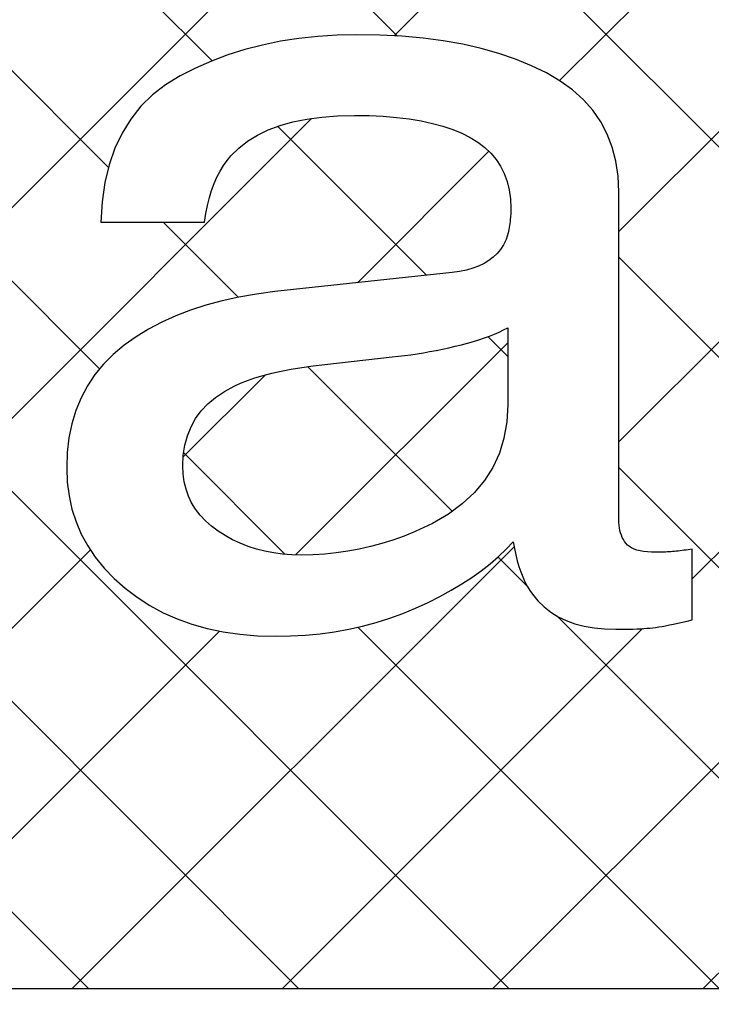
# Model space of a CAD drawing. Extents: x 241 to 2032, y -16 to 1415.
# Drawn here: x 360 to 365, y 218 to 224 of the extents above; entities that cross this region are included whole.
import ezdxf

# ---------------------------------------------------------------- set-up
doc = ezdxf.new("R2010")
doc.units = 0
doc.header["$LTSCALE"] = 20
doc.layers.get('0').update_dxf_attribs({"linetype": 'CONTINUOUS'})
doc.layers.add('MAIN0', color=7, linetype='CONTINUOUS')
doc.dimstyles.new('MAIN001', dxfattribs={"dimtxt": 15.5, "dimasz": 10, "dimexe": 10, "dimexo": 4, "dimtad": 1, "dimdec": 3, "dimtxsty": 'STANDARD', "dimcen": 2.5, "dimaunit": 1, "dimazin": 3, "dimtfac": 0.903226, "dimtmove": 0, "dimatfit": 3, "dimtvp": 0.532258})
pattern_1 = [(45, (0, 0), (-0.707107, 0.707107), []), (135, (0, 0), (0.707107, 0.707107), [])]

# ---------------------------------------------------------------- blocks, each defined once
blk = doc.blocks.new('_OPEN')
at = {"color": 0, "linetype": 'BYBLOCK'}
for p, q in [((-1, 0.166667), (0, 0)), ((0, 0), (-1, -0.166667)), ((0, 0), (-1, 0))]:
    blk.add_line(p, q, dxfattribs=at)
blk = doc.blocks.new('*D9')
at = {"layer": 'MAIN0', "color": 0, "linetype": 'BYBLOCK'}
for p, q in [((705.4536, 220.8857), (705.4536, 127.7447)), ((300.1766, 211.7914), (300.1766, 127.7447)), ((310.1766, 137.7447), (695.4536, 137.7447))]:
    blk.add_line(p, q, dxfattribs=at)
at = {"layer": 'MAIN0', "color": 0, "linetype": 'BYBLOCK', "xscale": 10, "yscale": 10, "zscale": 10, "rotation": 180}
blk.add_blockref('_OPEN', (300.1766, 137.7447), dxfattribs=at)
at = {"layer": 'MAIN0', "color": 0, "linetype": 'BYBLOCK', "xscale": 10, "yscale": 10, "zscale": 10}
blk.add_blockref('_OPEN', (705.4536, 137.7447), dxfattribs=at)
at = {"layer": 'MAIN0', "color": 0, "linetype": 'BYBLOCK', "insert": (502.8151, 145.9947), "char_height": 15.5, "attachment_point": 5}
blk.add_mtext('\\A1;403.2', dxfattribs=at)

msp = doc.modelspace()

# ---------------------------------------------------------------- hatches: boundary and pattern name
at = {"layer": 'MAIN0', "linetype": 'CONTINUOUS'}
h = msp.add_hatch(dxfattribs=at)
h.set_pattern_fill('CAE_H2', color=3, style=0)
h.set_pattern_definition(pattern_1)
h.paths.add_polyline_path([(379.6095, 217.7334), (379.6095, 227.7334), (331.6095, 227.7334), (331.6095, 217.7334)])
h.paths.add_polyline_path([(346.7907, 224.0648), (346.7907, 225.2567), (348.5341, 225.2567), (348.5341, 224.0648), (349.3847, 224.0648), (349.3847, 223.1874), (348.5341, 223.1874), (348.5341, 221.7982), (348.5364, 221.6996), (348.5444, 221.6139), (348.5604, 221.5407), (348.5868, 221.4792), (348.6256, 221.4288), (348.6793, 221.3891), (348.75, 221.3591), (348.84, 221.3385), (348.9516, 221.3267), (349.087, 221.3228), (349.3677, 221.3228), (349.3677, 220.2334), (348.7306, 220.2089), (348.2053, 220.2049), (347.7816, 220.227), (347.4485, 220.281), (347.1956, 220.3723), (347.0125, 220.5066), (346.8884, 220.6895), (346.8128, 220.9267), (346.7753, 221.2236), (346.7652, 221.586), (346.7652, 223.1874), (346.1357, 223.1874), (346.1357, 224.0648)], flags=16)
h.paths.add_polyline_path([(351.0924, 223.9552), (351.4072, 224.0499), (351.78, 224.1185), (352.2131, 224.1603), (352.7089, 224.1744), (353.2842, 224.1547), (353.7516, 224.0971), (354.1223, 224.0044), (354.4076, 223.8791), (354.6184, 223.7239), (354.766, 223.5411), (354.8614, 223.3336), (354.9157, 223.1038), (354.9402, 222.8543), (354.9459, 222.5879), (354.9459, 220.7963), (354.9463, 220.7337), (354.9485, 220.6767), (354.9538, 220.6242), (354.9635, 220.5755), (354.9787, 220.5295), (355.0009, 220.4852), (355.0312, 220.4418), (355.071, 220.3981), (355.1214, 220.3534), (355.184, 220.3065), (355.184, 220.2334), (353.3553, 220.2334), (353.2704, 220.6429), (353.1194, 220.5306), (352.967, 220.4345), (352.8125, 220.3534), (352.6548, 220.2864), (352.4932, 220.2324), (352.3268, 220.1906), (352.1545, 220.1598), (351.9756, 220.139), (351.7896, 220.1273), (351.5948, 220.1237), (351.3459, 220.1345), (351.1062, 220.1673), (350.8801, 220.2226), (350.6712, 220.3008), (350.4839, 220.4025), (350.3218, 220.528), (350.1889, 220.6779), (350.0891, 220.8527), (350.0263, 221.053), (350.0045, 221.2791), (350.0934, 221.7292), (350.3344, 222.0518), (350.6896, 222.2711), (351.1212, 222.4111), (351.5908, 222.4963), (352.0601, 222.5508), (352.4916, 222.5988), (352.8468, 222.6645), (353.088, 222.7723), (353.1768, 222.946), (353.1656, 223.0224), (353.1347, 223.0854), (353.0873, 223.1365), (353.0272, 223.1768), (352.9578, 223.2075), (352.8829, 223.2299), (352.806, 223.2451), (352.7305, 223.2545), (352.6601, 223.2592), (352.5985, 223.2605), (352.5224, 223.259), (352.4433, 223.2533), (352.3636, 223.2422), (352.2856, 223.224), (352.2116, 223.1974), (352.1435, 223.161), (352.0839, 223.1132), (352.0349, 223.0527), (351.9987, 222.978), (351.9776, 222.8876), (350.2767, 222.8876), (350.2972, 223.1208), (350.3606, 223.3331), (350.4694, 223.5235), (350.6258, 223.6911), (350.8327, 223.8354)], flags=16)
h.paths.add_polyline_path([(357.885, 224.1047), (357.7869, 224.1157), (357.6863, 224.1224), (357.5828, 224.1247), (357.4308, 224.1192), (357.2831, 224.1031), (357.1399, 224.0761), (357.0012, 224.0384), (356.8671, 223.9899), (356.7376, 223.9307), (356.6124, 223.8606), (356.4919, 223.7796), (356.376, 223.688), (356.2644, 223.5857), (356.1608, 223.4735), (356.0679, 223.3531), (355.9859, 223.2242), (355.9148, 223.0869), (355.8548, 222.9411), (355.8056, 222.7871), (355.7675, 222.6244), (355.74, 222.4535), (355.7236, 222.2739), (355.7183, 222.0862), (355.7236, 221.8885), (355.74, 221.7023), (355.7671, 221.5276), (355.805, 221.3645), (355.8538, 221.2128), (355.9134, 221.0728), (355.9839, 220.9443), (356.0652, 220.8273), (356.1572, 220.7218), (356.2603, 220.6278), (356.3704, 220.5441), (356.4843, 220.4691), (356.6016, 220.403), (356.7228, 220.3456), (356.8473, 220.2971), (356.9756, 220.2575), (357.1076, 220.2266), (357.2431, 220.2046), (357.382, 220.1914), (357.5248, 220.187), (357.6266, 220.1884), (357.7244, 220.1927), (357.8179, 220.1998), (357.9075, 220.2098), (357.993, 220.2227), (358.0744, 220.2384), (358.1517, 220.2569), (358.2252, 220.2784), (358.2944, 220.3026), (358.3596, 220.3298), (358.4217, 220.3598), (358.4821, 220.3929), (358.5407, 220.4289), (358.5975, 220.468), (358.6524, 220.51), (358.7055, 220.5551), (358.7566, 220.6031), (358.8061, 220.6542), (358.8537, 220.7083), (358.8994, 220.7654), (358.9002, 220.6123), (358.8976, 220.469), (358.8916, 220.3352), (358.8822, 220.2112), (358.8693, 220.0967), (358.8531, 219.992), (358.8334, 219.8968), (358.8105, 219.8113), (358.784, 219.7355), (358.7541, 219.6692), (358.695, 219.5703), (358.624, 219.4816), (358.5412, 219.4035), (358.4464, 219.3357), (358.34, 219.2783), (358.2214, 219.2315), (358.0912, 219.195), (357.9488, 219.1689), (357.7947, 219.1533), (357.6288, 219.1481), (357.5228, 219.1502), (357.4227, 219.1566), (357.3284, 219.1673), (357.2399, 219.1823), (357.1573, 219.2015), (357.0804, 219.2251), (357.0095, 219.253), (356.9442, 219.2851), (356.8848, 219.3215), (356.8312, 219.3622), (356.8, 219.3911), (356.7708, 219.4226), (356.7438, 219.4563), (356.7189, 219.4924), (356.6964, 219.5308), (356.6757, 219.5718), (356.6575, 219.615), (356.6413, 219.6604), (356.6272, 219.7083), (356.6152, 219.7587), (355.8552, 219.7587), (355.8712, 219.6439), (355.8958, 219.5355), (355.9291, 219.4333), (355.9708, 219.3373), (356.0215, 219.2475), (356.0805, 219.1642), (356.1484, 219.087), (356.2248, 219.016), (356.3099, 218.9513), (356.4035, 218.8928), (356.5039, 218.8402), (356.6088, 218.7932), (356.7182, 218.7517), (356.832, 218.7157), (356.9506, 218.6853), (357.0738, 218.6603), (357.2015, 218.641), (357.3339, 218.6271), (357.4706, 218.6188), (357.612, 218.616), (357.862, 218.6238), (358.0956, 218.6472), (358.3125, 218.6861), (358.513, 218.7406), (358.697, 218.8107), (358.8644, 218.8963), (359.0153, 218.9975), (359.1497, 219.1143), (359.2676, 219.2466), (359.369, 219.3943), (359.4163, 219.4818), (359.4585, 219.5752), (359.4958, 219.6748), (359.5282, 219.7805), (359.5557, 219.8924), (359.578, 220.0104), (359.5954, 220.1346), (359.608, 220.2649), (359.6153, 220.4014), (359.6178, 220.544), (359.6178, 224.0211), (358.9287, 224.0211), (358.9287, 223.5391), (358.8847, 223.5859), (358.8408, 223.6303), (358.7972, 223.6724), (358.7537, 223.7123), (358.7105, 223.7499), (358.6674, 223.7851), (358.6244, 223.818), (358.5817, 223.8488), (358.5392, 223.8772), (358.4967, 223.9034), (358.4173, 223.9455), (358.3352, 223.9831), (358.2504, 224.0161), (358.1632, 224.0449), (358.0729, 224.0692), (357.9804, 224.0892)], flags=16)
h.paths.add_polyline_path([(361.6183, 224.014), (361.7324, 224.05), (361.8496, 224.0804), (361.9704, 224.1053), (362.0943, 224.1247), (362.2215, 224.1387), (362.3518, 224.1469), (362.4856, 224.1496), (362.6396, 224.1471), (362.7877, 224.1395), (362.9301, 224.1265), (363.0664, 224.1085), (363.1969, 224.0855), (363.3216, 224.0571), (363.4402, 224.0237), (363.5529, 223.9851), (363.6598, 223.9415), (363.7606, 223.8927), (363.853, 223.8383), (363.9356, 223.7783), (364.0086, 223.7127), (364.0717, 223.6412), (364.1252, 223.5642), (364.1689, 223.4814), (364.2029, 223.3927), (364.2273, 223.2986), (364.2419, 223.1986), (364.2467, 223.093), (364.2467, 220.8902), (364.2472, 220.8706), (364.2486, 220.8518), (364.251, 220.8338), (364.2542, 220.8165), (364.2585, 220.8001), (364.2638, 220.7843), (364.27, 220.7695), (364.2772, 220.7555), (364.2854, 220.7422), (364.2945, 220.7297), (364.305, 220.7181), (364.3178, 220.7078), (364.3325, 220.6987), (364.3496, 220.6907), (364.3686, 220.6841), (364.3898, 220.6787), (364.4132, 220.6743), (364.4385, 220.6714), (364.4662, 220.6695), (364.4959, 220.669), (364.506, 220.6691), (364.5164, 220.6691), (364.5269, 220.6695), (364.5377, 220.6699), (364.5488, 220.6703), (364.5602, 220.6709), (364.5718, 220.6715), (364.5836, 220.6723), (364.5956, 220.6733), (364.608, 220.6743), (364.6206, 220.6754), (364.6333, 220.6766), (364.6462, 220.6779), (364.6591, 220.6794), (364.6724, 220.681), (364.6857, 220.6827), (364.6992, 220.6843), (364.713, 220.6863), (364.7268, 220.6883), (364.7409, 220.6903), (364.7409, 220.2154), (364.7068, 220.2072), (364.6744, 220.1996), (364.6436, 220.1927), (364.6145, 220.1864), (364.5872, 220.1807), (364.5614, 220.1757), (364.5374, 220.1713), (364.5149, 220.1676), (364.4941, 220.1645), (364.4751, 220.162), (364.4562, 220.1599), (364.4359, 220.1581), (364.4142, 220.1565), (364.3914, 220.1551), (364.3671, 220.1539), (364.3415, 220.153), (364.3145, 220.1522), (364.2863, 220.1517), (364.2568, 220.1514), (364.2259, 220.1513), (364.1506, 220.1536), (364.0798, 220.1607), (364.0132, 220.1725), (363.9508, 220.189), (363.8926, 220.2102), (363.8386, 220.2361), (363.7889, 220.2667), (363.7435, 220.302), (363.7023, 220.3421), (363.6652, 220.3869), (363.6474, 220.4129), (363.6308, 220.441), (363.6153, 220.4711), (363.6008, 220.5033), (363.5873, 220.5377), (363.5752, 220.5739), (363.5637, 220.6125), (363.5536, 220.6531), (363.5446, 220.6957), (363.5365, 220.7403), (363.4889, 220.6895), (363.4372, 220.6402), (363.3816, 220.5922), (363.3217, 220.5455), (363.2582, 220.5002), (363.1906, 220.4563), (363.119, 220.4137), (363.0434, 220.3724), (362.9637, 220.3325), (362.8804, 220.294), (362.7939, 220.2581), (362.7057, 220.2259), (362.6158, 220.1976), (362.524, 220.173), (362.4307, 220.1522), (362.3356, 220.1351), (362.2386, 220.1219), (362.14, 220.1124), (362.0396, 220.1067), (361.9376, 220.1049), (361.816, 220.1081), (361.699, 220.1178), (361.5867, 220.134), (361.4788, 220.1566), (361.3753, 220.1857), (361.2764, 220.2212), (361.1822, 220.2632), (361.0923, 220.3116), (361.0071, 220.3665), (360.9264, 220.4278), (360.8518, 220.4941), (360.7851, 220.5636), (360.7261, 220.6363), (360.6751, 220.7123), (360.6318, 220.7915), (360.5965, 220.874), (360.569, 220.9598), (360.5494, 221.0487), (360.5375, 221.1411), (360.5336, 221.2365), (360.5375, 221.3404), (360.5491, 221.4396), (360.5684, 221.534), (360.5955, 221.6237), (360.6303, 221.7086), (360.6728, 221.7886), (360.723, 221.864), (360.7809, 221.9345), (360.8466, 222.0002), (360.92, 222.0611), (360.9998, 222.1175), (361.0842, 222.1693), (361.1735, 222.2166), (361.2675, 222.2594), (361.3664, 222.2976), (361.4702, 222.3315), (361.5787, 222.3607), (361.6921, 222.3856), (361.8103, 222.4059), (361.9332, 222.4219), (363.1253, 222.5503), (363.1751, 222.5572), (363.2214, 222.5668), (363.2644, 222.5789), (363.304, 222.5936), (363.3401, 222.6108), (363.373, 222.6307), (363.4024, 222.6531), (363.4284, 222.6781), (363.4509, 222.7057), (363.4701, 222.7359), (363.4795, 222.7537), (363.488, 222.7731), (363.4954, 222.794), (363.5019, 222.8164), (363.5074, 222.8403), (363.5119, 222.8657), (363.5153, 222.8926), (363.5168, 222.9097), (363.518, 222.921), (363.5194, 222.9509), (363.52, 222.9823), (363.5172, 223.0462), (363.5089, 223.1064), (363.4954, 223.1631), (363.4764, 223.2161), (363.4518, 223.2656), (363.4219, 223.3115), (363.3865, 223.3537), (363.3457, 223.3923), (363.2994, 223.4274), (363.2477, 223.4589), (363.191, 223.4871), (363.1296, 223.5122), (363.0633, 223.5345), (362.9926, 223.5537), (362.9172, 223.5699), (362.8369, 223.5834), (362.752, 223.5937), (362.6624, 223.6011), (362.568, 223.6055), (362.4692, 223.6071), (362.3555, 223.6043), (362.2485, 223.5962), (362.1484, 223.5826), (362.0551, 223.5635), (361.9687, 223.5391), (361.8891, 223.5094), (361.8162, 223.4741), (361.7501, 223.4334), (361.6908, 223.3873), (361.6385, 223.3357), (361.612, 223.3043), (361.5874, 223.2699), (361.5648, 223.2326), (361.544, 223.1924), (361.5252, 223.1492), (361.5084, 223.1031), (361.4934, 223.0541), (361.4804, 223.0021), (361.4692, 222.9472), (361.46, 222.8894), (360.7623, 222.8894), (360.7712, 223.0265), (360.7901, 223.155), (360.819, 223.2748), (360.8575, 223.3861), (360.906, 223.4887), (360.9642, 223.5827), (361.0324, 223.6683), (361.1103, 223.7451), (361.1982, 223.8134), (361.2959, 223.873), (361.4, 223.9255), (361.5075, 223.9725)], flags=16)
h.paths.add_polyline_path([(364.9963, 224.0568), (365.8146, 224.0568), (366.67, 221.0436), (367.538, 224.0568), (368.3769, 224.0568), (369.2489, 221.0616), (370.1584, 224.0568), (370.9062, 224.0568), (369.6145, 220.2334), (368.8378, 220.2334), (367.9324, 223.1929), (367.0562, 220.2334), (366.2796, 220.2334)], flags=16)
h.paths.add_polyline_path([(372.3762, 223.9725), (372.487, 224.014), (372.601, 224.05), (372.7184, 224.0804), (372.8389, 224.1053), (372.9629, 224.1247), (373.0901, 224.1387), (373.2205, 224.1469), (373.3544, 224.1496), (373.5084, 224.1471), (373.6565, 224.1395), (373.7988, 224.1265), (373.9352, 224.1085), (374.0656, 224.0855), (374.19, 224.0571), (374.3088, 224.0237), (374.4214, 223.9851), (374.5284, 223.9415), (374.6293, 223.8927), (374.7217, 223.8383), (374.8043, 223.7783), (374.8771, 223.7127), (374.9403, 223.6412), (374.9937, 223.5642), (375.0375, 223.4814), (375.0715, 223.3927), (375.0957, 223.2986), (375.1102, 223.1986), (375.1151, 223.093), (375.1151, 220.8902), (375.1156, 220.8706), (375.117, 220.8518), (375.1194, 220.8338), (375.1228, 220.8165), (375.1272, 220.8001), (375.1324, 220.7843), (375.1387, 220.7695), (375.1459, 220.7555), (375.1539, 220.7422), (375.163, 220.7297), (375.1736, 220.7181), (375.1863, 220.7078), (375.2012, 220.6987), (375.2181, 220.6907), (375.2373, 220.6841), (375.2584, 220.6787), (375.2818, 220.6743), (375.3072, 220.6714), (375.3347, 220.6695), (375.3645, 220.669), (375.3745, 220.6691), (375.385, 220.6691), (375.3955, 220.6695), (375.4063, 220.6699), (375.4174, 220.6703), (375.4287, 220.6709), (375.4402, 220.6715), (375.4522, 220.6723), (375.4643, 220.6733), (375.4765, 220.6743), (375.489, 220.6754), (375.5017, 220.6766), (375.5147, 220.6779), (375.5277, 220.6794), (375.5409, 220.681), (375.5543, 220.6827), (375.5679, 220.6843), (375.5815, 220.6863), (375.6095, 220.6903), (375.6095, 220.2154), (375.5755, 220.2072), (375.5431, 220.1996), (375.5123, 220.1927), (375.4832, 220.1864), (375.4557, 220.1807), (375.43, 220.1757), (375.4059, 220.1713), (375.3835, 220.1676), (375.3627, 220.1645), (375.3435, 220.162), (375.3246, 220.1599), (375.3043, 220.1581), (375.2828, 220.1565), (375.2598, 220.1551), (375.2356, 220.1539), (375.21, 220.153), (375.1832, 220.1522), (375.1549, 220.1517), (375.1254, 220.1514), (375.0946, 220.1513), (375.0194, 220.1536), (374.9485, 220.1607), (374.8819, 220.1725), (374.8194, 220.189), (374.7611, 220.2102), (374.7072, 220.2361), (374.6575, 220.2667), (374.612, 220.302), (374.5708, 220.3421), (374.5339, 220.3869), (374.5161, 220.4129), (374.4995, 220.441), (374.4838, 220.4711), (374.4693, 220.5033), (374.456, 220.5377), (374.4436, 220.5739), (374.4324, 220.6125), (374.4222, 220.6531), (374.4131, 220.6957), (374.405, 220.7403), (374.3574, 220.6895), (374.3056, 220.6402), (374.25, 220.5922), (374.1904, 220.5455), (374.1268, 220.5002), (374.0592, 220.4563), (373.9876, 220.4137), (373.912, 220.3724), (373.8324, 220.3325), (373.7488, 220.294), (373.6624, 220.2581), (373.5741, 220.2259), (373.4843, 220.1976), (373.3927, 220.173), (373.2993, 220.1522), (373.2041, 220.1351), (373.1072, 220.1219), (373.0087, 220.1124), (372.9084, 220.1067), (372.8062, 220.1049), (372.6845, 220.1081), (372.5676, 220.1178), (372.4552, 220.134), (372.3472, 220.1566), (372.244, 220.1857), (372.145, 220.2212), (372.0507, 220.2632), (371.9609, 220.3116), (371.8756, 220.3665), (371.7948, 220.4278), (371.7203, 220.4941), (371.6536, 220.5636), (371.5948, 220.6363), (371.5437, 220.7123), (371.5005, 220.7915), (371.4652, 220.874), (371.4377, 220.9598), (371.4182, 221.0487), (371.4063, 221.1411), (371.4024, 221.2365), (371.4063, 221.3404), (371.4178, 221.4396), (371.4372, 221.534), (371.4642, 221.6237), (371.4991, 221.7086), (371.5416, 221.7886), (371.5916, 221.864), (371.6496, 221.9345), (371.7153, 222.0002), (371.7888, 222.0611), (371.8683, 222.1175), (371.9528, 222.1693), (372.042, 222.2166), (372.1362, 222.2594), (372.2351, 222.2976), (372.3388, 222.3315), (372.4474, 222.3607), (372.5608, 222.3856), (372.6789, 222.4059), (372.802, 222.4219), (373.9939, 222.5503), (374.0437, 222.5572), (374.09, 222.5668), (374.133, 222.5789), (374.1726, 222.5936), (374.2088, 222.6108), (374.2416, 222.6307), (374.2709, 222.6531), (374.2969, 222.6781), (374.3195, 222.7057), (374.3385, 222.7359), (374.3481, 222.7537), (374.3565, 222.7731), (374.3641, 222.794), (374.3705, 222.8164), (374.376, 222.8403), (374.3805, 222.8657), (374.384, 222.8926), (374.3864, 222.921), (374.388, 222.9509), (374.3884, 222.9823), (374.3858, 223.0462), (374.3776, 223.1064), (374.364, 223.1631), (374.3449, 223.2161), (374.3205, 223.2656), (374.2906, 223.3115), (374.2552, 223.3537), (374.2144, 223.3923), (374.1682, 223.4274), (374.1165, 223.4589), (374.0598, 223.4871), (373.9983, 223.5122), (373.9321, 223.5345), (373.8612, 223.5537), (373.7856, 223.5699), (373.7053, 223.5834), (373.6205, 223.5937), (373.5309, 223.6011), (373.4367, 223.6055), (373.3376, 223.6071), (373.224, 223.6043), (373.1171, 223.5962), (373.0169, 223.5826), (372.9237, 223.5635), (372.8372, 223.5391), (372.7576, 223.5094), (372.6848, 223.4741), (372.6187, 223.4334), (372.5596, 223.3873), (372.5072, 223.3357), (372.4807, 223.3043), (372.456, 223.2699), (372.4335, 223.2326), (372.4128, 223.1924), (372.394, 223.1492), (372.3771, 223.1031), (372.362, 223.0541), (372.3489, 223.0021), (372.3376, 222.9472), (372.3284, 222.8894), (371.6308, 222.8894), (371.6399, 223.0265), (371.6587, 223.155), (371.6876, 223.2748), (371.726, 223.3861), (371.7744, 223.4887), (371.8328, 223.5827), (371.9011, 223.6683), (371.979, 223.7451), (372.0668, 223.8134), (372.1644, 223.873), (372.2688, 223.9255)], flags=16)
h.paths.add_polyline_path([(343.7136, 225.6368), (345.4828, 225.6368), (345.4828, 224.5547), (343.7136, 224.5547)], flags=16)
h.paths.add_polyline_path([(343.7136, 224.0648), (345.4828, 224.0648), (345.4828, 220.2334), (343.7136, 220.2334)], flags=16)
h.paths.add_polyline_path([(341.214, 225.8295), (341.4691, 225.6404), (341.7096, 225.446), (341.9347, 225.2483), (342.1436, 225.0488), (342.3352, 224.8495), (342.5089, 224.6519), (342.6636, 224.4578), (342.7985, 224.2691), (342.8498, 224.1844), (342.8962, 224.0953), (342.9376, 224.0021), (342.9741, 223.9051), (343.0056, 223.8043), (343.0324, 223.6999), (343.0545, 223.5925), (343.0718, 223.4819), (343.0845, 223.3683), (343.0924, 223.2524), (343.0944, 223.1363), (343.0913, 223.0226), (343.0832, 222.9116), (343.0701, 222.8036), (343.0518, 222.6988), (343.0284, 222.5973), (342.9997, 222.4996), (342.9656, 222.4059), (342.9261, 222.3163), (342.8809, 222.2311), (342.7609, 222.0403), (342.6207, 221.8415), (342.4608, 221.6366), (342.2819, 221.4276), (342.0848, 221.2163), (341.8701, 221.0043), (341.6388, 220.7935), (341.5999, 220.7611), (340.1168, 222.6299), (341.7667, 224.1143), (339.6999, 224.1143), (338.5688, 222.9444), (338.5688, 226.9888), (338.7352, 226.9555), (338.9901, 226.892), (339.2547, 226.8135), (339.5274, 226.7195), (339.8063, 226.6099), (340.09, 226.4846), (340.3766, 226.3431), (340.6644, 226.1851), (340.9456, 226.0117)], flags=16)
h.paths.add_polyline_path([(338.5688, 220.2829), (336.7998, 220.2829), (336.798, 226.6678), (336.704, 226.6038), (336.6153, 226.5371), (336.5327, 226.4678), (336.4564, 226.3961), (336.3865, 226.3221), (336.3238, 226.2459), (336.2684, 226.1675), (336.2207, 226.0874), (336.1244, 225.8874), (336.0324, 225.6619), (335.9454, 225.4124), (335.8655, 225.1406), (335.7936, 224.8479), (335.7316, 224.5362), (335.6807, 224.2068), (335.6423, 223.8615), (335.6182, 223.5017), (335.6096, 223.1291), (335.6207, 222.7547), (335.6479, 222.3894), (335.6899, 222.0354), (335.7451, 221.6948), (335.8119, 221.3697), (335.889, 221.0623), (335.9749, 220.7747), (336.0681, 220.509), (336.167, 220.2672), (336.2702, 220.0514), (336.3204, 219.9647), (336.379, 219.8807), (336.4452, 219.7993), (336.5188, 219.7211), (336.5996, 219.6458), (336.6866, 219.5736), (336.78, 219.5047), (336.8788, 219.4393), (336.9832, 219.3771), (337.0924, 219.3187), (337.2056, 219.2667), (337.3184, 219.2205), (337.4308, 219.1805), (337.5425, 219.1468), (337.6533, 219.1197), (337.763, 219.0995), (337.871, 219.0862), (337.9776, 219.0803), (338.082, 219.0819), (338.1845, 219.0912), (338.4072, 219.1297), (338.6447, 219.1838), (338.8952, 219.2534), (339.1569, 219.3387), (339.4274, 219.4401), (339.7052, 219.5571), (339.9883, 219.6904), (340.2747, 219.8397), (340.5624, 220.0055), (340.8497, 220.1874), (340.9852, 220.2829), (339.8532, 220.2829), (338.9006, 221.6429), (338.5688, 221.3576)], flags=16)
h = msp.add_hatch(dxfattribs=at)
h.set_pattern_fill('CAE_H2', color=3, style=0)
h.set_pattern_definition(pattern_1)
h.paths.add_polyline_path([(363.4741, 221.4376), (363.4432, 221.3356), (363.3996, 221.2403), (363.3434, 221.1517), (363.2748, 221.0698), (363.194, 220.9943), (363.1004, 220.9256), (362.9945, 220.8635), (362.8761, 220.8082), (362.802, 220.7783), (362.7272, 220.7515), (362.652, 220.7279), (362.5764, 220.7075), (362.5002, 220.6903), (362.4236, 220.6762), (362.3464, 220.6651), (362.2688, 220.6573), (362.1906, 220.6526), (362.112, 220.651), (362.048, 220.6526), (361.9859, 220.6575), (361.9254, 220.6655), (361.8668, 220.6767), (361.8098, 220.6913), (361.7547, 220.709), (361.7012, 220.7299), (361.6496, 220.7539), (361.5995, 220.7813), (361.5514, 220.8118), (361.5064, 220.8451), (361.4662, 220.8807), (361.4306, 220.9187), (361.3999, 220.9591), (361.3739, 221.0019), (361.3526, 221.047), (361.336, 221.0943), (361.324, 221.1441), (361.3169, 221.1963), (361.3147, 221.2508), (361.318, 221.3223), (361.3284, 221.3899), (361.3456, 221.4533), (361.3697, 221.5129), (361.4008, 221.5684), (361.4388, 221.62), (361.4836, 221.6676), (361.5352, 221.7111), (361.594, 221.7507), (361.6594, 221.7863), (361.702, 221.8057), (361.7488, 221.8241), (361.7996, 221.8414), (361.8547, 221.8577), (361.9136, 221.8728), (361.9767, 221.8869), (362.0439, 221.9), (362.1151, 221.912), (362.1904, 221.9229), (362.2697, 221.9327), (362.7224, 221.9826), (362.764, 221.9871), (362.8058, 221.9923), (362.8477, 221.9981), (362.89, 222.0043), (362.9322, 222.0113), (362.9745, 222.0187), (363.0172, 222.0267), (363.06, 222.0353), (363.103, 222.0445), (363.1461, 222.0542), (363.1886, 222.0643), (363.2293, 222.0751), (363.2685, 222.0863), (363.3062, 222.0979), (363.3424, 222.1103), (363.3768, 222.123), (363.4098, 222.1363), (363.4412, 222.1499), (363.4708, 222.1643), (363.4992, 222.179), (363.4992, 221.6614), (363.4929, 221.5461)])

# ---------------------------------------------------------------- linework, layer by layer
at = {"color": 7, "linetype": 'CONTINUOUS'}
for p, q in [((362.0943, 224.1247), (361.9704, 224.1053)), ((362.2215, 224.1387), (362.0943, 224.1247)), ((362.3518, 224.1469), (362.2215, 224.1387)), ((362.4856, 224.1496), (362.3518, 224.1469)), ((362.6396, 224.1471), (362.4856, 224.1496)), ((362.7877, 224.1395), (362.6396, 224.1471)), ((362.9301, 224.1265), (362.7877, 224.1395)), ((363.0664, 224.1085), (362.9301, 224.1265)), ((361.8496, 224.0804), (361.7324, 224.05)), ((361.9704, 224.1053), (361.8496, 224.0804)), ((363.1969, 224.0855), (363.0664, 224.1085)), ((363.3216, 224.0571), (363.1969, 224.0855)), ((363.4402, 224.0237), (363.3216, 224.0571)), ((361.6183, 224.014), (361.5075, 223.9725)), ((361.7324, 224.05), (361.6183, 224.014)), ((363.5529, 223.9851), (363.4402, 224.0237)), ((361.4, 223.9255), (361.2959, 223.873)), ((361.5075, 223.9725), (361.4, 223.9255)), ((363.6598, 223.9415), (363.5529, 223.9851)), ((363.7606, 223.8927), (363.6598, 223.9415)), ((361.2959, 223.873), (361.1982, 223.8134)), ((363.853, 223.8383), (363.7606, 223.8927)), ((361.1982, 223.8134), (361.1103, 223.7451)), ((363.9356, 223.7783), (363.853, 223.8383)), ((361.1103, 223.7451), (361.0324, 223.6683)), ((364.0086, 223.7127), (363.9356, 223.7783)), ((361.0324, 223.6683), (360.9642, 223.5827)), ((364.0717, 223.6412), (364.0086, 223.7127)), ((362.1484, 223.5826), (362.2485, 223.5962)), ((362.2485, 223.5962), (362.3555, 223.6043)), ((362.3555, 223.6043), (362.4692, 223.6071)), ((362.4692, 223.6071), (362.568, 223.6055)), ((362.568, 223.6055), (362.6624, 223.6011)), ((362.6624, 223.6011), (362.752, 223.5937)), ((362.752, 223.5937), (362.8369, 223.5834)), ((364.1252, 223.5642), (364.0717, 223.6412)), ((360.9642, 223.5827), (360.906, 223.4887)), ((361.8891, 223.5094), (361.9687, 223.5391)), ((361.9687, 223.5391), (362.0551, 223.5635)), ((362.0551, 223.5635), (362.1484, 223.5826)), ((362.8369, 223.5834), (362.9172, 223.5699)), ((362.9172, 223.5699), (362.9926, 223.5537)), ((362.9926, 223.5537), (363.0633, 223.5345)), ((363.0633, 223.5345), (363.1296, 223.5122)), ((364.1689, 223.4814), (364.1252, 223.5642)), ((360.906, 223.4887), (360.8575, 223.3861)), ((361.7501, 223.4334), (361.8162, 223.4741)), ((361.8162, 223.4741), (361.8891, 223.5094)), ((363.1296, 223.5122), (363.191, 223.4871)), ((363.191, 223.4871), (363.2477, 223.4589)), ((363.2477, 223.4589), (363.2994, 223.4274)), ((364.2029, 223.3927), (364.1689, 223.4814)), ((361.6908, 223.3873), (361.7501, 223.4334)), ((363.2994, 223.4274), (363.3457, 223.3923)), ((363.3457, 223.3923), (363.3865, 223.3537)), ((364.2273, 223.2986), (364.2029, 223.3927)), ((360.8575, 223.3861), (360.819, 223.2748)), ((361.612, 223.3043), (361.6385, 223.3357)), ((361.6385, 223.3357), (361.6908, 223.3873)), ((363.3865, 223.3537), (363.4219, 223.3115)), ((360.819, 223.2748), (360.7901, 223.155)), ((361.5648, 223.2326), (361.5874, 223.2699)), ((361.5874, 223.2699), (361.612, 223.3043)), ((363.4219, 223.3115), (363.4518, 223.2656)), ((363.4518, 223.2656), (363.4764, 223.2161)), ((364.2419, 223.1986), (364.2273, 223.2986)), ((361.5252, 223.1492), (361.544, 223.1924)), ((361.544, 223.1924), (361.5648, 223.2326)), ((363.4764, 223.2161), (363.4954, 223.1631)), ((364.2467, 223.093), (364.2419, 223.1986)), ((360.7901, 223.155), (360.7712, 223.0265)), ((361.5084, 223.1031), (361.5252, 223.1492)), ((363.4954, 223.1631), (363.5089, 223.1064)), ((361.4934, 223.0541), (361.5084, 223.1031)), ((363.5089, 223.1064), (363.5172, 223.0462)), ((364.2467, 220.8902), (364.2467, 223.093)), ((360.7712, 223.0265), (360.7623, 222.8894)), ((361.4692, 222.9472), (361.4804, 223.0021)), ((361.4804, 223.0021), (361.4934, 223.0541)), ((363.5172, 223.0462), (363.52, 222.9823)), ((361.46, 222.8894), (361.4692, 222.9472)), ((363.5194, 222.9509), (363.518, 222.921)), ((363.52, 222.9823), (363.5194, 222.9509)), ((360.7623, 222.8894), (361.46, 222.8894)), ((363.5119, 222.8657), (363.5074, 222.8403)), ((363.5153, 222.8926), (363.5119, 222.8657)), ((363.5168, 222.9097), (363.5153, 222.8926)), ((363.518, 222.921), (363.5168, 222.9097)), ((363.5019, 222.8164), (363.4954, 222.794)), ((363.5074, 222.8403), (363.5019, 222.8164)), ((363.4701, 222.7359), (363.4509, 222.7057)), ((363.4795, 222.7537), (363.4701, 222.7359)), ((363.488, 222.7731), (363.4795, 222.7537)), ((363.4954, 222.794), (363.488, 222.7731)), ((363.4284, 222.6781), (363.4024, 222.6531)), ((363.4509, 222.7057), (363.4284, 222.6781)), ((363.3401, 222.6108), (363.304, 222.5936)), ((363.373, 222.6307), (363.3401, 222.6108)), ((363.4024, 222.6531), (363.373, 222.6307)), ((363.1253, 222.5503), (361.9332, 222.4219)), ((363.1751, 222.5572), (363.1253, 222.5503)), ((363.2214, 222.5668), (363.1751, 222.5572)), ((363.2644, 222.5789), (363.2214, 222.5668)), ((363.304, 222.5936), (363.2644, 222.5789)), ((361.8103, 222.4059), (361.6921, 222.3856)), ((361.9332, 222.4219), (361.8103, 222.4059)), ((361.4702, 222.3315), (361.3664, 222.2976)), ((361.5787, 222.3607), (361.4702, 222.3315)), ((361.6921, 222.3856), (361.5787, 222.3607)), ((361.3664, 222.2976), (361.2675, 222.2594)), ((361.1735, 222.2166), (361.0842, 222.1693)), ((361.2675, 222.2594), (361.1735, 222.2166)), ((361.0842, 222.1693), (360.9998, 222.1175)), ((363.3768, 222.123), (363.4098, 222.1363)), ((363.4098, 222.1363), (363.4412, 222.1499)), ((363.4412, 222.1499), (363.4708, 222.1643)), ((363.4708, 222.1643), (363.4992, 222.179)), ((363.4992, 222.179), (363.4992, 221.6614)), ((360.9998, 222.1175), (360.92, 222.0611)), ((363.1886, 222.0643), (363.2293, 222.0751)), ((363.2293, 222.0751), (363.2685, 222.0863)), ((363.2685, 222.0863), (363.3062, 222.0979)), ((363.3062, 222.0979), (363.3424, 222.1103)), ((363.3424, 222.1103), (363.3768, 222.123)), ((360.92, 222.0611), (360.8466, 222.0002)), ((362.8477, 221.9981), (362.89, 222.0043)), ((362.89, 222.0043), (362.9322, 222.0113)), ((362.9322, 222.0113), (362.9745, 222.0187)), ((362.9745, 222.0187), (363.0172, 222.0267)), ((363.0172, 222.0267), (363.06, 222.0353)), ((363.06, 222.0353), (363.103, 222.0445)), ((363.103, 222.0445), (363.1461, 222.0542)), ((363.1461, 222.0542), (363.1886, 222.0643)), ((360.7809, 221.9345), (360.723, 221.864)), ((360.8466, 222.0002), (360.7809, 221.9345)), ((362.2697, 221.9327), (362.7224, 221.9826)), ((362.7224, 221.9826), (362.764, 221.9871)), ((362.764, 221.9871), (362.8058, 221.9923)), ((362.8058, 221.9923), (362.8477, 221.9981)), ((361.8547, 221.8577), (361.9136, 221.8728)), ((361.9136, 221.8728), (361.9767, 221.8869)), ((361.9767, 221.8869), (362.0439, 221.9)), ((362.0439, 221.9), (362.1151, 221.912)), ((362.1151, 221.912), (362.1904, 221.9229)), ((362.1904, 221.9229), (362.2697, 221.9327)), ((360.723, 221.864), (360.6728, 221.7886)), ((361.6594, 221.7863), (361.702, 221.8057)), ((361.702, 221.8057), (361.7488, 221.8241)), ((361.7488, 221.8241), (361.7996, 221.8414)), ((361.7996, 221.8414), (361.8547, 221.8577)), ((360.6728, 221.7886), (360.6303, 221.7086)), ((361.5352, 221.7111), (361.594, 221.7507)), ((361.594, 221.7507), (361.6594, 221.7863)), ((360.6303, 221.7086), (360.5955, 221.6237)), ((361.4836, 221.6676), (361.5352, 221.7111)), ((360.5955, 221.6237), (360.5684, 221.534)), ((361.4008, 221.5684), (361.4388, 221.62)), ((361.4388, 221.62), (361.4836, 221.6676)), ((363.4992, 221.6614), (363.4929, 221.5461)), ((361.3697, 221.5129), (361.4008, 221.5684)), ((363.4929, 221.5461), (363.4741, 221.4376)), ((360.5684, 221.534), (360.5491, 221.4396)), ((361.3456, 221.4533), (361.3697, 221.5129)), ((360.5491, 221.4396), (360.5375, 221.3404)), ((361.3284, 221.3899), (361.3456, 221.4533)), ((363.4741, 221.4376), (363.4432, 221.3356)), ((360.5375, 221.3404), (360.5336, 221.2365)), ((361.318, 221.3223), (361.3284, 221.3899)), ((361.3147, 221.2508), (361.318, 221.3223)), ((363.4432, 221.3356), (363.3996, 221.2403)), ((360.5336, 221.2365), (360.5375, 221.1411)), ((361.3169, 221.1963), (361.3147, 221.2508)), ((363.3996, 221.2403), (363.3434, 221.1517)), ((360.5375, 221.1411), (360.5494, 221.0487)), ((361.324, 221.1441), (361.3169, 221.1963)), ((361.336, 221.0943), (361.324, 221.1441)), ((363.3434, 221.1517), (363.2748, 221.0698)), ((361.3526, 221.047), (361.336, 221.0943)), ((360.5494, 221.0487), (360.569, 220.9598)), ((361.3739, 221.0019), (361.3526, 221.047)), ((363.2748, 221.0698), (363.194, 220.9943)), ((360.569, 220.9598), (360.5965, 220.874)), ((361.3999, 220.9591), (361.3739, 221.0019)), ((361.4306, 220.9187), (361.3999, 220.9591)), ((363.194, 220.9943), (363.1004, 220.9256)), ((361.4662, 220.8807), (361.4306, 220.9187)), ((361.5064, 220.8451), (361.4662, 220.8807)), ((363.1004, 220.9256), (362.9945, 220.8635)), ((364.2472, 220.8706), (364.2467, 220.8902)), ((360.5965, 220.874), (360.6318, 220.7915)), ((361.5514, 220.8118), (361.5064, 220.8451)), ((361.5995, 220.7813), (361.5514, 220.8118)), ((362.9945, 220.8635), (362.8761, 220.8082)), ((364.2486, 220.8518), (364.2472, 220.8706)), ((364.251, 220.8338), (364.2486, 220.8518)), ((364.2542, 220.8165), (364.251, 220.8338)), ((364.2585, 220.8001), (364.2542, 220.8165)), ((360.6318, 220.7915), (360.6751, 220.7123)), ((361.6496, 220.7539), (361.5995, 220.7813)), ((361.7012, 220.7299), (361.6496, 220.7539)), ((362.7272, 220.7515), (362.652, 220.7279)), ((362.802, 220.7783), (362.7272, 220.7515)), ((362.8761, 220.8082), (362.802, 220.7783)), ((364.2638, 220.7843), (364.2585, 220.8001)), ((364.27, 220.7695), (364.2638, 220.7843)), ((364.2772, 220.7555), (364.27, 220.7695)), ((364.2854, 220.7422), (364.2772, 220.7555)), ((360.6751, 220.7123), (360.7261, 220.6363)), ((361.7547, 220.709), (361.7012, 220.7299)), ((361.8098, 220.6913), (361.7547, 220.709)), ((361.8668, 220.6767), (361.8098, 220.6913)), ((361.9254, 220.6655), (361.8668, 220.6767)), ((362.4236, 220.6762), (362.3464, 220.6651)), ((362.5002, 220.6903), (362.4236, 220.6762)), ((362.5764, 220.7075), (362.5002, 220.6903)), ((362.652, 220.7279), (362.5764, 220.7075)), ((363.4372, 220.6402), (363.4889, 220.6895)), ((363.4889, 220.6895), (363.5365, 220.7403)), ((363.5365, 220.7403), (363.5446, 220.6957)), ((363.5446, 220.6957), (363.5536, 220.6531)), ((364.2945, 220.7297), (364.2854, 220.7422)), ((364.305, 220.7181), (364.2945, 220.7297)), ((364.3178, 220.7078), (364.305, 220.7181)), ((364.3325, 220.6987), (364.3178, 220.7078)), ((364.3496, 220.6907), (364.3325, 220.6987)), ((364.3686, 220.6841), (364.3496, 220.6907)), ((364.3898, 220.6787), (364.3686, 220.6841)), ((364.4132, 220.6743), (364.3898, 220.6787)), ((364.6333, 220.6766), (364.6206, 220.6754)), ((364.6462, 220.6779), (364.6333, 220.6766)), ((364.6591, 220.6794), (364.6462, 220.6779)), ((364.6724, 220.681), (364.6591, 220.6794)), ((364.6857, 220.6827), (364.6724, 220.681)), ((364.6992, 220.6843), (364.6857, 220.6827)), ((364.713, 220.6863), (364.6992, 220.6843)), ((364.7268, 220.6883), (364.713, 220.6863)), ((364.7409, 220.6903), (364.7268, 220.6883)), ((364.7409, 220.2154), (364.7409, 220.6903)), ((360.7261, 220.6363), (360.7851, 220.5636)), ((361.9859, 220.6575), (361.9254, 220.6655)), ((362.048, 220.6526), (361.9859, 220.6575)), ((362.112, 220.651), (362.048, 220.6526)), ((362.1906, 220.6526), (362.112, 220.651)), ((362.2688, 220.6573), (362.1906, 220.6526)), ((362.3464, 220.6651), (362.2688, 220.6573)), ((363.3816, 220.5922), (363.4372, 220.6402)), ((363.5536, 220.6531), (363.5637, 220.6125)), ((363.5637, 220.6125), (363.5752, 220.5739)), ((364.4385, 220.6714), (364.4132, 220.6743)), ((364.4662, 220.6695), (364.4385, 220.6714)), ((364.4959, 220.669), (364.4662, 220.6695)), ((364.506, 220.6691), (364.4959, 220.669)), ((364.5164, 220.6691), (364.506, 220.6691)), ((364.5269, 220.6695), (364.5164, 220.6691)), ((364.5377, 220.6699), (364.5269, 220.6695)), ((364.5488, 220.6703), (364.5377, 220.6699)), ((364.5602, 220.6709), (364.5488, 220.6703)), ((364.5718, 220.6715), (364.5602, 220.6709)), ((364.5836, 220.6723), (364.5718, 220.6715)), ((364.5956, 220.6733), (364.5836, 220.6723)), ((364.608, 220.6743), (364.5956, 220.6733)), ((364.6206, 220.6754), (364.608, 220.6743)), ((360.7851, 220.5636), (360.8518, 220.4941)), ((363.2582, 220.5002), (363.3217, 220.5455)), ((363.3217, 220.5455), (363.3816, 220.5922)), ((363.5752, 220.5739), (363.5873, 220.5377)), ((360.8518, 220.4941), (360.9264, 220.4278)), ((363.1906, 220.4563), (363.2582, 220.5002)), ((363.5873, 220.5377), (363.6008, 220.5033)), ((363.6008, 220.5033), (363.6153, 220.4711)), ((360.9264, 220.4278), (361.0071, 220.3665)), ((363.0434, 220.3724), (363.119, 220.4137)), ((363.119, 220.4137), (363.1906, 220.4563)), ((363.6153, 220.4711), (363.6308, 220.441)), ((363.6308, 220.441), (363.6474, 220.4129)), ((363.6474, 220.4129), (363.6652, 220.3869)), ((361.0071, 220.3665), (361.0923, 220.3116)), ((362.9637, 220.3325), (363.0434, 220.3724)), ((363.6652, 220.3869), (363.7023, 220.3421)), ((361.0923, 220.3116), (361.1822, 220.2632)), ((362.7939, 220.2581), (362.8804, 220.294)), ((362.8804, 220.294), (362.9637, 220.3325)), ((363.7023, 220.3421), (363.7435, 220.302)), ((363.7435, 220.302), (363.7889, 220.2667)), ((361.1822, 220.2632), (361.2764, 220.2212)), ((361.2764, 220.2212), (361.3753, 220.1857)), ((362.6158, 220.1976), (362.7057, 220.2259)), ((362.7057, 220.2259), (362.7939, 220.2581)), ((363.7889, 220.2667), (363.8386, 220.2361)), ((363.8386, 220.2361), (363.8926, 220.2102)), ((364.7068, 220.2072), (364.7409, 220.2154)), ((361.3753, 220.1857), (361.4788, 220.1566)), ((361.4788, 220.1566), (361.5867, 220.134)), ((362.3356, 220.1351), (362.4307, 220.1522)), ((362.4307, 220.1522), (362.524, 220.173)), ((362.524, 220.173), (362.6158, 220.1976)), ((363.8926, 220.2102), (363.9508, 220.189)), ((363.9508, 220.189), (364.0132, 220.1725)), ((364.0132, 220.1725), (364.0798, 220.1607)), ((364.0798, 220.1607), (364.1506, 220.1536)), ((364.1506, 220.1536), (364.2259, 220.1513)), ((364.2259, 220.1513), (364.2568, 220.1514)), ((364.2568, 220.1514), (364.2863, 220.1517)), ((364.2863, 220.1517), (364.3145, 220.1522)), ((364.3145, 220.1522), (364.3415, 220.153)), ((364.3415, 220.153), (364.3671, 220.1539)), ((364.3671, 220.1539), (364.3914, 220.1551)), ((364.3914, 220.1551), (364.4142, 220.1565)), ((364.4142, 220.1565), (364.4359, 220.1581)), ((364.4359, 220.1581), (364.4562, 220.1599)), ((364.4562, 220.1599), (364.4751, 220.162)), ((364.4751, 220.162), (364.4941, 220.1645)), ((364.4941, 220.1645), (364.5149, 220.1676)), ((364.5149, 220.1676), (364.5374, 220.1713)), ((364.5374, 220.1713), (364.5614, 220.1757)), ((364.5614, 220.1757), (364.5872, 220.1807)), ((364.5872, 220.1807), (364.6145, 220.1864)), ((364.6145, 220.1864), (364.6436, 220.1927)), ((364.6436, 220.1927), (364.6744, 220.1996)), ((364.6744, 220.1996), (364.7068, 220.2072)), ((361.5867, 220.134), (361.699, 220.1178)), ((361.699, 220.1178), (361.816, 220.1081)), ((361.816, 220.1081), (361.9376, 220.1049)), ((361.9376, 220.1049), (362.0396, 220.1067)), ((362.0396, 220.1067), (362.14, 220.1124)), ((362.14, 220.1124), (362.2386, 220.1219)), ((362.2386, 220.1219), (362.3356, 220.1351)), ((379.6095, 217.7334), (331.6095, 217.7334))]:
    msp.add_line(p, q, dxfattribs=at)

# ---------------------------------------------------------------- dimensions: what is measured, and where the dimension line sits
at = {"layer": 'MAIN0', "color": 3, "linetype": 'CONTINUOUS'}
dim = msp.add_linear_dim(base=(300.1766, 137.7447), p1=(705.4536, 222.7914), p2=(300.1766, 215.7914), text='\\A1;403.2', dimstyle='MAIN001', override={"dimasz": 10, "dimblk1": 'OPEN', "dimblk2": 'OPEN', "dimsah": 1}, dxfattribs=at)
dim.commit()
dim.dimension.update_dxf_attribs({"geometry": '*D9', "text_midpoint": (502.8151, 138.2447)})

doc.saveas('drawing.dxf')
